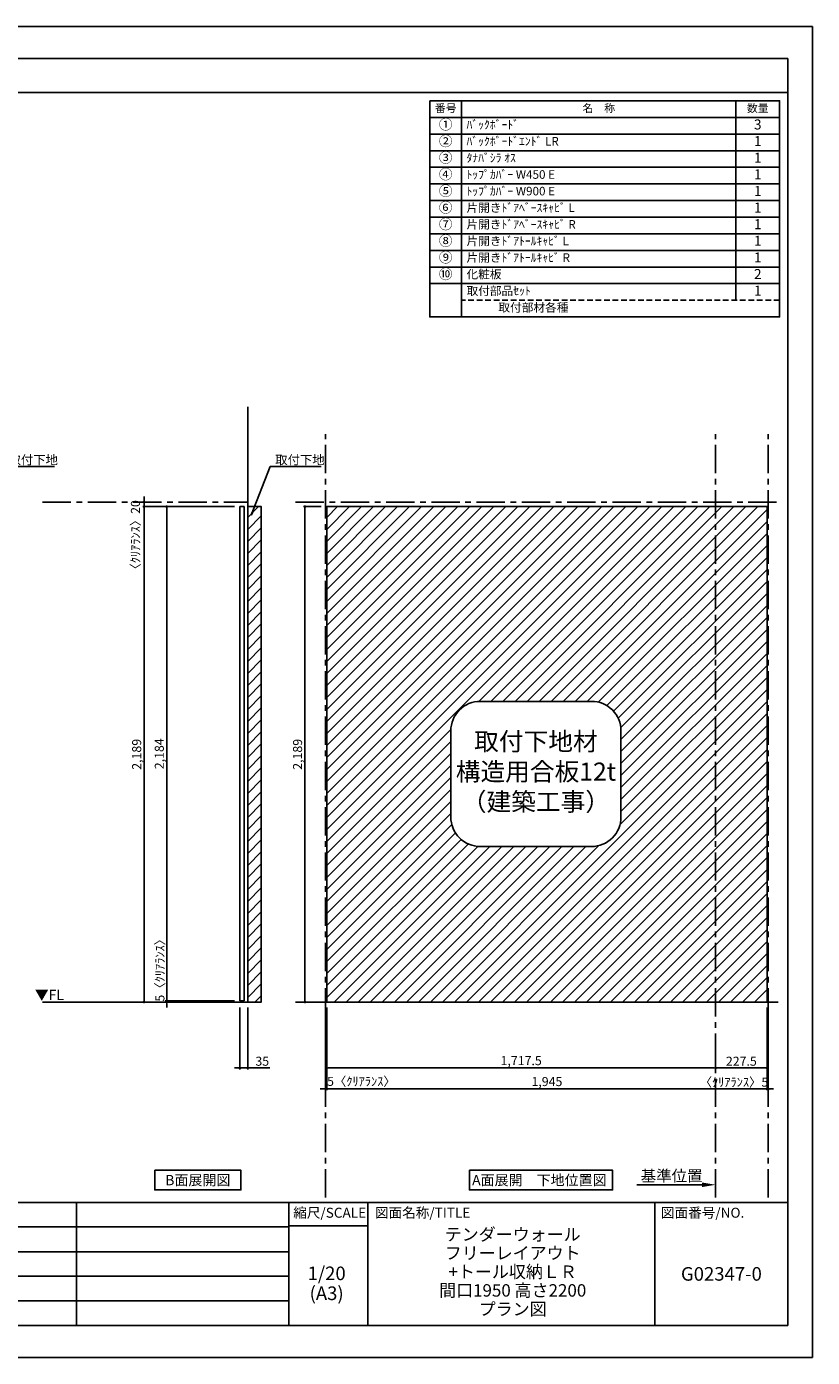
# Model space of a CAD drawing. Extents: x 19632 to 27948, y -24240 to -18360.
# Drawn here: x 24477 to 27948, y -24240 to -18360 of the extents above; entities that cross this region are included whole.
import ezdxf

# ---------------------------------------------------------------- set-up
doc = ezdxf.new("R2010")
doc.units = 0
doc.header["$LTSCALE"] = 50
doc.header["$MEASUREMENT"] = 0
doc.linetypes.add('CENTER', pattern=[2, 1.25, -0.25, 0.25, -0.25])
doc.linetypes.add('HIDDEN', pattern=[0.375, 0.25, -0.125])
doc.layers.get('0').update_dxf_attribs({"linetype": 'CONTINUOUS'})
doc.layers.get('DEFPOINTS').update_dxf_attribs({"color": 146, "linetype": 'CONTINUOUS'})
for name, color, linetype in [('111-壁仕上', 3, 'CONTINUOUS'), ('122-扉', 6, 'CONTINUOUS'), ('160-文字', 254, 'CONTINUOUS'), ('166-寸法B', 11, 'CONTINUOUS'), ('180-補助', 161, 'CONTINUOUS'), ('190-図面外枠', 5, 'CONTINUOUS'), ('191-図面内枠', 4, 'CONTINUOUS')]:
    doc.layers.add(name, color=color, linetype=linetype)
doc.styles.add('KH001', font='txt')
doc.styles.add('ＭＳ ゴシック', font='msgothic.ttc', dxfattribs={"bigfont": 'ＭＳ ゴシック'})
doc.dimstyles.new('KH1xx020', dxfattribs={"dimscale": 20, "dimtxt": 2, "dimasz": 0.6, "dimexe": 0.3, "dimexo": 1.2, "dimgap": 0.5, "dimtad": 3, "dimdec": 1, "dimdsep": 46, "dimlunit": 6, "dimtxsty": 'KH001', "dimblk": 'DOT', "dimcen": 1, "dimdle": 1, "dimclrd": 256, "dimclre": 256, "dimclrt": 256, "dimadec": 0, "dimazin": 0, "dimtfac": 1, "dimtdec": 1, "dimtix": 1, "dimtmove": 2, "dimatfit": 3, "dimldrblk": 'CLOSEDBLANK', "dimfxl": 1, "dimtolj": 1, "dimtzin": 0, "dimlwd": -1, "dimlwe": -1, "dimarcsym": 0})

# ---------------------------------------------------------------- blocks, each defined once
blk = doc.blocks.new('A$C5D946DDC')
at = {"layer": '190-図面外枠'}
for p, q in [((271, 14349), (20519, 14349)), ((20519, 14349), (20519, 351)), ((20519, 351), (271, 351))]:
    blk.add_line(p, q, dxfattribs=at)
at = {"layer": 'DEFPOINTS'}
blk.add_lwpolyline([(0, 0), (20790, 0), (20790, 14700), (0, 14700)], close=True, dxfattribs=at)
blk = doc.blocks.new('_Dot')
at = {"color": 0, "linetype": 'ByBlock', "lineweight": -2}
blk.add_line((-0.5, 0), (-1, 0), dxfattribs=at)
at = {"color": 0, "linetype": 'ByBlock', "const_width": 0.5}
blk.add_lwpolyline([(-0.25, 0, 1), (0.25, 0, 1)], format="xyb", close=True, dxfattribs=at)
blk = doc.blocks.new('*D22')
at = {"layer": '166-寸法B', "transparency": 16777216}
for p, q in [((25779, -20480.9), (25700.6, -20480.9)), ((25706.6, -20492.9), (25706.6, -22657.9)), ((25759.9, -22669.9), (25700.6, -22669.9))]:
    blk.add_line(p, q, dxfattribs=at)
at = {"layer": 'DEFPOINTS', "color": 0}
for p in [(25803, -20480.9), (25706.6, -22669.9), (25783.9, -22669.9)]:
    blk.add_point(p, dxfattribs=at)
at = {"layer": '166-寸法B', "transparency": 16777216, "xscale": 12, "yscale": 12, "zscale": 12}
for p, rotation in [((25706.6, -20480.9), 90), ((25706.6, -22669.9), 270)]:
    blk.add_blockref('_Dot', p, dxfattribs=dict(at, rotation=rotation))
at = {"layer": '166-寸法B', "transparency": 16777216, "insert": (25674.1, -21575.4), "char_height": 40, "attachment_point": 5, "rotation": 90}
blk.add_mtext('\\A1;2,189', dxfattribs=at)
blk = doc.blocks.new('_ClosedBlank')
at = {"color": 0, "linetype": 'ByBlock', "lineweight": -2}
for p, q in [((-1, 0.167), (0, 0)), ((-1, 0.167), (-1, -0.167)), ((0, 0), (-1, -0.167))]:
    blk.add_line(p, q, dxfattribs=at)
blk = doc.blocks.new('*D26')
at = {"layer": '166-寸法B', "transparency": 16777216}
for p, q in [((25803, -22693.9), (25803, -23059.8)), ((27748, -22693.9), (27748, -23059.8)), ((25815, -23053.8), (27736, -23053.8))]:
    blk.add_line(p, q, dxfattribs=at)
at = {"layer": 'DEFPOINTS', "color": 0, "transparency": 16777216}
for p in [(25803, -22669.9), (27748, -22669.9), (27748, -23053.8)]:
    blk.add_point(p, dxfattribs=at)
at = {"layer": '166-寸法B', "transparency": 16777216, "xscale": 12, "yscale": 12, "zscale": 12, "rotation": 180}
blk.add_blockref('_Dot', (25803, -23053.8), dxfattribs=at)
at = {"layer": '166-寸法B', "transparency": 16777216, "xscale": 12, "yscale": 12, "zscale": 12}
blk.add_blockref('_Dot', (27748, -23053.8), dxfattribs=at)
at = {"layer": '166-寸法B', "transparency": 16777216, "insert": (26775.5, -23021.3), "char_height": 40, "attachment_point": 5}
blk.add_mtext('\\A1;1,945', dxfattribs=at)
blk = doc.blocks.new('取付下地注意')
at = {"layer": '160-文字'}
blk.add_lwpolyline([(-245.8, 641.3), (245.8, 641.3, -0.414214), (375.8, 511.3), (375.8, 130, -0.414214), (245.8, 0), (-245.8, 0, -0.414214), (-375.8, 130), (-375.8, 511.3, -0.414214)], format="xyb", close=True, dxfattribs=at)
at = {"layer": '160-文字', "insert": (0, 320.6), "char_height": 80, "attachment_point": 5}
blk.add_mtext('{取付下地材\\P構造用合板12t\\P（建築工事）}', dxfattribs=at)
blk = doc.blocks.new('*D73')
at = {"layer": '166-寸法B', "transparency": 16777216}
for p, q in [((27460.5, -23477.4), (27172.2, -23477.4)), ((27520.5, -23485), (27520.5, -23471.4))]:
    blk.add_line(p, q, dxfattribs=at)
blk.add_solid([(27460.5, -23467.4), (27460.5, -23487.4), (27520.5, -23477.4)], dxfattribs=at)
at = {"layer": 'DEFPOINTS', "color": 0, "transparency": 16777216}
for p in [(27192.2, -23477.4), (27192.2, -23517.1), (27520.5, -23509)]:
    blk.add_point(p, dxfattribs=at)
at = {"layer": '166-寸法B', "transparency": 16777216, "insert": (27326.3, -23438.1), "char_height": 50, "attachment_point": 5}
blk.add_mtext('\\A1;基準位置', dxfattribs=at)
blk = doc.blocks.new('_None')
blk = doc.blocks.new('*D74')
at = {"layer": '166-寸法B', "transparency": 16777216}
for p, q in [((27748, -22904.1), (27748, -22967.3)), ((27520.5, -22963), (27520.5, -22967.3)), ((27532.5, -22961.3), (27736, -22961.3))]:
    blk.add_line(p, q, dxfattribs=at)
at = {"layer": 'DEFPOINTS', "color": 0, "transparency": 16777216}
for p in [(27748, -22880.1), (27520.5, -22939), (27748, -22961.3)]:
    blk.add_point(p, dxfattribs=at)
at = {"layer": '166-寸法B', "transparency": 16777216, "xscale": 12, "yscale": 12, "zscale": 12, "rotation": 180}
blk.add_blockref('_Dot', (27520.5, -22961.3), dxfattribs=at)
at = {"layer": '166-寸法B', "transparency": 16777216, "xscale": 12, "yscale": 12, "zscale": 12}
blk.add_blockref('_Dot', (27748, -22961.3), dxfattribs=at)
at = {"layer": '166-寸法B', "transparency": 16777216, "insert": (27634.2, -22931.3), "char_height": 40, "attachment_point": 5}
blk.add_mtext('\\A1;227.5', dxfattribs=at)
blk = doc.blocks.new('*D77')
at = {"layer": '166-寸法B', "transparency": 16777216}
for p, q in [((25803, -22693.9), (25803, -22967.3)), ((27520.5, -22914.8), (27520.5, -22967.3)), ((27508.5, -22961.3), (25815, -22961.3))]:
    blk.add_line(p, q, dxfattribs=at)
at = {"layer": 'DEFPOINTS', "color": 0, "transparency": 16777216}
for p in [(25803, -22669.9), (27520.5, -22890.8), (25803, -22961.3)]:
    blk.add_point(p, dxfattribs=at)
at = {"layer": '166-寸法B', "transparency": 16777216, "xscale": 12, "yscale": 12, "zscale": 12, "rotation": 180}
blk.add_blockref('_Dot', (25803, -22961.3), dxfattribs=at)
at = {"layer": '166-寸法B', "transparency": 16777216, "xscale": 12, "yscale": 12, "zscale": 12}
blk.add_blockref('_Dot', (27520.5, -22961.3), dxfattribs=at)
at = {"layer": '166-寸法B', "transparency": 16777216, "insert": (26661.7, -22928.8), "char_height": 40, "attachment_point": 5}
blk.add_mtext('\\A1;1,717.5', dxfattribs=at)
blk = doc.blocks.new('*D78')
at = {"layer": '166-寸法B', "transparency": 16777216}
for p, q in [((25798, -22693.9), (25798, -23059.8)), ((25803, -22693.9), (25803, -23059.8)), ((25786, -23053.8), (25774, -23053.8)), ((25803, -23053.8), (25798, -23053.8)), ((25815, -23053.8), (25827, -23053.8))]:
    blk.add_line(p, q, dxfattribs=at)
at = {"layer": 'DEFPOINTS', "color": 0, "transparency": 16777216}
for p in [(25798, -22669.9), (25803, -22669.9), (25798, -23053.8)]:
    blk.add_point(p, dxfattribs=at)
at = {"layer": '166-寸法B', "transparency": 16777216, "xscale": 12, "yscale": 12, "zscale": 12}
blk.add_blockref('_Dot', (25798, -23053.8), dxfattribs=at)
at = {"layer": '166-寸法B', "transparency": 16777216, "xscale": 12, "yscale": 12, "zscale": 12, "rotation": 180}
blk.add_blockref('_Dot', (25803, -23053.8), dxfattribs=at)
at = {"layer": '166-寸法B', "transparency": 16777216, "insert": (25956.1, -23020.5), "char_height": 40, "attachment_point": 5}
blk.add_mtext('\\A1;5〈ｸﾘｱﾗﾝｽ〉', dxfattribs=at)
blk = doc.blocks.new('*D79')
at = {"layer": '166-寸法B', "transparency": 16777216}
for p, q in [((27748, -22693.9), (27748, -23059.8)), ((27753, -22693.9), (27753, -23059.8)), ((27736, -23053.8), (27724, -23053.8)), ((27748, -23053.8), (27753, -23053.8)), ((27765, -23053.8), (27777, -23053.8))]:
    blk.add_line(p, q, dxfattribs=at)
at = {"layer": 'DEFPOINTS', "color": 0, "transparency": 16777216}
for p in [(27748, -22669.9), (27753, -22669.9), (27753, -23053.8)]:
    blk.add_point(p, dxfattribs=at)
at = {"layer": '166-寸法B', "transparency": 16777216, "xscale": 12, "yscale": 12, "zscale": 12}
blk.add_blockref('_Dot', (27748, -23053.8), dxfattribs=at)
at = {"layer": '166-寸法B', "transparency": 16777216, "xscale": 12, "yscale": 12, "zscale": 12, "rotation": 180}
blk.add_blockref('_Dot', (27753, -23053.8), dxfattribs=at)
at = {"layer": '166-寸法B', "transparency": 16777216, "insert": (27601.6, -23023.8), "char_height": 40, "attachment_point": 5}
blk.add_mtext('\\A1;〈ｸﾘｱﾗﾝｽ〉5', dxfattribs=at)
blk = doc.blocks.new('*D94')
at = {"layer": '166-寸法B', "transparency": 16777216}
for p, q in [((25419, -22693.9), (25419, -22967.3)), ((25454, -22693.9), (25454, -22967.3)), ((25407, -22961.3), (25395, -22961.3)), ((25419, -22961.3), (25454, -22961.3)), ((25419, -22961.3), (25454, -22961.3)), ((25551.4, -22961.3), (25454, -22961.3)), ((25466, -22961.3), (25478, -22961.3))]:
    blk.add_line(p, q, dxfattribs=at)
at = {"layer": 'DEFPOINTS', "color": 0, "transparency": 16777216}
for p in [(25419, -22669.9), (25454, -22669.9), (25454, -22961.3)]:
    blk.add_point(p, dxfattribs=at)
at = {"layer": '166-寸法B', "transparency": 16777216, "xscale": 12, "yscale": 12, "zscale": 12}
blk.add_blockref('_Dot', (25419, -22961.3), dxfattribs=at)
at = {"layer": '166-寸法B', "transparency": 16777216, "xscale": 12, "yscale": 12, "zscale": 12, "rotation": 180}
blk.add_blockref('_Dot', (25454, -22961.3), dxfattribs=at)
at = {"layer": '166-寸法B', "transparency": 16777216, "insert": (25518.1, -22931.3), "char_height": 40, "attachment_point": 5}
blk.add_mtext('\\A1;35', dxfattribs=at)
blk = doc.blocks.new('HYOU')
at = {"layer": '160-文字', "linetype": 'HIDDEN', "ltscale": 2}
for p, q in [((0, 73.4), (1404.5, 73.4)), ((0, 0), (0, 73.4)), ((1404.5, 73.4), (1404.5, 0)), ((1404.5, 0), (0, 0))]:
    blk.add_line(p, q, dxfattribs=at)
at = {"layer": '160-文字', "color": 6}
blk.add_line((1211.9, 0), (1211.9, 73.4), dxfattribs=at)
blk = doc.blocks.new('*D97')
at = {"layer": '166-寸法B', "transparency": 16777216}
for p, q in [((25093.2, -20480.9), (25090, -20480.9)), ((25096, -22652.9), (25096, -20492.9)), ((25395, -22664.9), (25090, -22664.9))]:
    blk.add_line(p, q, dxfattribs=at)
at = {"layer": 'DEFPOINTS', "color": 0}
for p in [(25096, -20480.9), (25117.2, -20480.9), (25419, -22664.9)]:
    blk.add_point(p, dxfattribs=at)
at = {"layer": '166-寸法B', "transparency": 16777216, "xscale": 12, "yscale": 12, "zscale": 12}
for p, rotation in [((25096, -20480.9), 90), ((25096, -22664.9), 270)]:
    blk.add_blockref('_Dot', p, dxfattribs=dict(at, rotation=rotation))
at = {"layer": '166-寸法B', "transparency": 16777216, "insert": (25063.4, -21572.9), "char_height": 40, "attachment_point": 5, "rotation": 90}
blk.add_mtext('\\A1;2,184', dxfattribs=at)
blk = doc.blocks.new('*D98')
at = {"layer": '166-寸法B', "transparency": 16777216}
for p, q in [((25093.2, -20480.9), (24990, -20480.9)), ((24996, -20492.9), (24996, -22657.9)), ((25131.4, -22669.9), (24990, -22669.9))]:
    blk.add_line(p, q, dxfattribs=at)
at = {"layer": 'DEFPOINTS', "color": 0}
for p in [(25117.2, -20480.9), (24996, -22669.9), (25155.4, -22669.9)]:
    blk.add_point(p, dxfattribs=at)
at = {"layer": '166-寸法B', "transparency": 16777216, "xscale": 12, "yscale": 12, "zscale": 12}
for p, rotation in [((24996, -20480.9), 90), ((24996, -22669.9), 270)]:
    blk.add_blockref('_Dot', p, dxfattribs=dict(at, rotation=rotation))
at = {"layer": '166-寸法B', "transparency": 16777216, "insert": (24963.4, -21575.4), "char_height": 40, "attachment_point": 5, "rotation": 90}
blk.add_mtext('\\A1;2,189', dxfattribs=at)
blk = doc.blocks.new('*D99')
at = {"layer": '166-寸法B', "transparency": 16777216}
for p, q in [((25022.7, -20460.9), (24990, -20460.9)), ((24996, -20448.9), (24996, -20436.9)), ((24996, -20480.9), (24996, -20460.9)), ((25395, -20480.9), (24990, -20480.9)), ((24996, -20492.9), (24996, -20504.9))]:
    blk.add_line(p, q, dxfattribs=at)
at = {"layer": 'DEFPOINTS', "color": 0}
for p in [(24996, -20460.9), (25046.7, -20460.9), (25419, -20480.9)]:
    blk.add_point(p, dxfattribs=at)
at = {"layer": '166-寸法B', "transparency": 16777216, "xscale": 12, "yscale": 12, "zscale": 12}
for p, rotation in [((24996, -20460.9), 270), ((24996, -20480.9), 90)]:
    blk.add_blockref('_Dot', p, dxfattribs=dict(at, rotation=rotation))
at = {"layer": '166-寸法B', "transparency": 16777216, "insert": (24958, -20619), "char_height": 40, "attachment_point": 5, "rotation": 90}
blk.add_mtext('\\A1;〈ｸﾘｱﾗﾝｽ〉20', dxfattribs=at)
blk = doc.blocks.new('*D100')
at = {"layer": '166-寸法B', "transparency": 16777216}
for p, q in [((25041.2, -22669.9), (25102, -22669.9)), ((25395, -22664.9), (25090, -22664.9)), ((25096, -22652.9), (25096, -22640.9)), ((25096, -22664.9), (25096, -22669.9)), ((25096, -22681.9), (25096, -22693.9))]:
    blk.add_line(p, q, dxfattribs=at)
at = {"layer": 'DEFPOINTS', "color": 0}
for p in [(25017.2, -22669.9), (25096, -22669.9), (25419, -22664.9)]:
    blk.add_point(p, dxfattribs=at)
at = {"layer": '166-寸法B', "transparency": 16777216, "xscale": 12, "yscale": 12, "zscale": 12}
for p, rotation in [((25096, -22664.9), 270), ((25096, -22669.9), 90)]:
    blk.add_blockref('_Dot', p, dxfattribs=dict(at, rotation=rotation))
at = {"layer": '166-寸法B', "transparency": 16777216, "insert": (25066, -22516.4), "char_height": 40, "attachment_point": 5, "rotation": 90}
blk.add_mtext('\\A1;5〈ｸﾘｱﾗﾝｽ〉', dxfattribs=at)

msp = doc.modelspace()

# ---------------------------------------------------------------- hatches: boundary and pattern name
at = {"layer": '180-補助'}
h = msp.add_hatch(dxfattribs=at)
h.set_pattern_fill('ANSI31', color=13, scale=300, style=0)
h.set_pattern_definition([(45, (-631304.43, 50538.23), (-26.5165043, 26.5165043), [])])
h.paths.add_polyline_path([(25453.98, -22669.67), (25513.98, -22669.67), (25513.98, -20480.87), (25453.98, -20480.87)])
h = msp.add_hatch(dxfattribs=at)
h.set_pattern_fill('ANSI31', color=13, scale=300, style=0)
h.set_pattern_definition([(45, (-4e-11, 8080), (-26.516504, 26.516504), [])])
h.paths.add_polyline_path([(27520.49, -20480.87), (25802.99, -20480.87), (25802.99, -22669.87), (26635.06, -22669.87), (27520.49, -22669.87)])
h.paths.add_polyline_path([(27102.66, -21471.39), (27102.66, -21852.66, -0.4142136), (26972.66, -21982.66), (26481.03, -21982.66, -0.4142136), (26351.03, -21852.66), (26351.03, -21471.39, -0.4142136), (26481.03, -21341.39), (26972.66, -21341.39, -0.4142136)], flags=16)
h.paths.add_polyline_path([(27520.49, -22669.87), (27747.99, -22669.87), (27747.99, -20480.87), (27520.49, -20480.87)])

# ---------------------------------------------------------------- linework, layer by layer
at = {"layer": '111-壁仕上'}
for p, q in [((25453.98, -22669.87), (25453.98, -20039.87)), ((24547.69, -22669.87), (25453.98, -22669.87)), ((25665.09, -22669.87), (27797.51, -22669.87))]:
    msp.add_line(p, q, dxfattribs=at)
at = {"layer": '111-壁仕上', "color": 253, "linetype": 'CENTER', "ltscale": 2}
for p, q in [((25797.99, -23533.58), (25797.99, -20161.32)), ((27520.49, -23533.58), (27520.49, -20161.32)), ((27752.99, -23533.58), (27752.99, -20161.32)), ((24547.69, -20460.87), (25453.98, -20460.87)), ((25665.09, -20460.87), (27797.51, -20460.87))]:
    msp.add_line(p, q, dxfattribs=at)
at = {"layer": '122-扉'}
for p, q in [((25418.98, -22664.87), (25418.98, -20480.87)), ((25437.98, -22664.87), (25437.98, -20480.87))]:
    msp.add_line(p, q, dxfattribs=at)
at = {"layer": '122-扉', "color": 6}
for p, q in [((25418.98, -20480.87), (25437.98, -20480.87)), ((25418.98, -22664.87), (25437.98, -22664.87))]:
    msp.add_line(p, q, dxfattribs=at)
at = {"layer": '160-文字', "color": 6}
for points in [[(26257.87, -18687.86), (26398.66, -18687.86), (26398.66, -18761.3), (26257.87, -18761.3)], [(26398.66, -18687.86), (27610.57, -18687.86), (27610.57, -18761.3), (26398.66, -18761.3)], [(27610.57, -18687.86), (27803.16, -18687.86), (27803.16, -18761.3), (27610.57, -18761.3)], [(27610.57, -18687.86), (27803.16, -18687.86), (27803.16, -18687.86), (27610.57, -18687.86)], [(26257.87, -18761.3), (26398.66, -18761.3), (26398.66, -18834.74), (26257.87, -18834.74)], [(26398.66, -18761.3), (27610.57, -18761.3), (27610.57, -18834.74), (26398.66, -18834.74)], [(27610.57, -18761.3), (27803.16, -18761.3), (27803.16, -18834.74), (27610.57, -18834.74)], [(26257.87, -18834.74), (26398.66, -18834.74), (26398.66, -18908.18), (26257.87, -18908.18)], [(26398.66, -18834.74), (27610.57, -18834.74), (27610.57, -18908.18), (26398.66, -18908.18)], [(27610.57, -18834.74), (27803.16, -18834.74), (27803.16, -18908.18), (27610.57, -18908.18)], [(26257.87, -18908.18), (26398.66, -18908.18), (26398.66, -18981.62), (26257.87, -18981.62)], [(26398.66, -18908.18), (27610.57, -18908.18), (27610.57, -18981.62), (26398.66, -18981.62)], [(27610.57, -18908.18), (27803.16, -18908.18), (27803.16, -18981.62), (27610.57, -18981.62)], [(26257.87, -18981.62), (26398.66, -18981.62), (26398.66, -19055.06), (26257.87, -19055.06)], [(26398.66, -18981.62), (27610.57, -18981.62), (27610.57, -19055.06), (26398.66, -19055.06)], [(27610.57, -18981.62), (27803.16, -18981.62), (27803.16, -19055.06), (27610.57, -19055.06)], [(26257.87, -19055.06), (26398.66, -19055.06), (26398.66, -19128.5), (26257.87, -19128.5)], [(26398.66, -19055.06), (27610.57, -19055.06), (27610.57, -19128.5), (26398.66, -19128.5)], [(27610.57, -19055.06), (27803.16, -19055.06), (27803.16, -19128.5), (27610.57, -19128.5)], [(26257.87, -19128.5), (26398.66, -19128.5), (26398.66, -19201.94), (26257.87, -19201.94)], [(26398.66, -19128.5), (27610.57, -19128.5), (27610.57, -19201.94), (26398.66, -19201.94)], [(27610.57, -19128.5), (27803.16, -19128.5), (27803.16, -19201.94), (27610.57, -19201.94)], [(26257.87, -19201.94), (26398.66, -19201.94), (26398.66, -19275.38), (26257.87, -19275.38)], [(26398.66, -19201.94), (27610.57, -19201.94), (27610.57, -19275.38), (26398.66, -19275.38)], [(27610.57, -19201.94), (27803.16, -19201.94), (27803.16, -19275.38), (27610.57, -19275.38)], [(26257.87, -19275.38), (26398.66, -19275.38), (26398.66, -19348.82), (26257.87, -19348.82)], [(26398.66, -19275.38), (27610.57, -19275.38), (27610.57, -19348.82), (26398.66, -19348.82)], [(27610.57, -19275.38), (27803.16, -19275.38), (27803.16, -19348.82), (27610.57, -19348.82)], [(26257.87, -19348.82), (26398.66, -19348.82), (26398.66, -19422.26), (26257.87, -19422.26)], [(26398.66, -19348.82), (27610.57, -19348.82), (27610.57, -19422.26), (26398.66, -19422.26)], [(27610.57, -19348.82), (27803.16, -19348.82), (27803.16, -19422.26), (27610.57, -19422.26)], [(26257.87, -19422.26), (26398.66, -19422.26), (26398.66, -19495.7), (26257.87, -19495.7)], [(26398.66, -19422.26), (27610.57, -19422.26), (27610.57, -19495.7), (26398.66, -19495.7)], [(27610.57, -19422.26), (27803.16, -19422.26), (27803.16, -19495.7), (27610.57, -19495.7)], [(26257.87, -19495.7), (26398.66, -19495.7), (26398.66, -19642.58), (26257.87, -19642.58)], [(27803.16, -19495.7), (26398.66, -19495.7), (26398.66, -19642.58), (27803.16, -19642.58)]]:
    msp.add_lwpolyline(points, close=True, dxfattribs=at)
at = {"layer": '160-文字'}
for points in [[(25043.54, -23413.29), (25423.56, -23413.29), (25423.56, -23500.24), (25043.54, -23500.24)], [(26433.18, -23413.29), (27065.39, -23413.29), (27065.39, -23500.24), (26433.18, -23500.24)]]:
    msp.add_lwpolyline(points, close=True, dxfattribs=at)
at = {"layer": '180-補助', "color": 13}
msp.add_lwpolyline([(25453.98, -22669.87), (25513.98, -22669.87), (25513.98, -20480.87), (25453.98, -20480.87)], close=True, dxfattribs=at)
for points in [[(26635.06, -22669.87), (25802.99, -22669.87), (25802.99, -20480.87), (27747.99, -20480.87)], [(27426.08, -20480.87), (27747.99, -20480.87), (27747.99, -22669.87), (26698.14, -22669.87)]]:
    msp.add_lwpolyline(points, dxfattribs=at)
at = {"layer": '190-図面外枠'}
msp.add_lwpolyline([(19740.37, -18650.96), (27839.59, -18650.96)], dxfattribs=at)
at = {"layer": '191-図面内枠'}
for p, q in [((19740.37, -23555.11), (27839.59, -23555.11)), ((24697.83, -23555.11), (24697.83, -24099.73)), ((25635.56, -23555.11), (25635.56, -24099.73)), ((25984.71, -23555.11), (25984.71, -24099.73)), ((27252.63, -23555.11), (27252.63, -24099.73)), ((22645.96, -23663.73), (25635.56, -23663.73)), ((25635.56, -23658.01), (25984.71, -23658.01)), ((22645.96, -23773.07), (25635.56, -23773.07)), ((22645.96, -23881.07), (25635.56, -23881.07)), ((22645.96, -23990.4), (25635.56, -23990.4))]:
    msp.add_line(p, q, dxfattribs=at)

# ---------------------------------------------------------------- block references
at = {"layer": '160-文字'}
for name, p in [('HYOU', (26398.66, -19569.14)), ('取付下地注意', (26726.85, -21982.66))]:
    msp.add_blockref(name, p, dxfattribs=at)
at = {"layer": '190-図面外枠', "xscale": 0.3999999999996362, "yscale": 0.3999999999996362, "zscale": 0.3999999999996362}
msp.add_blockref('A$C5D946DDC', (19631.98, -24240), dxfattribs=at)

# ---------------------------------------------------------------- texts
at = {"layer": '160-文字'}
for s, insert, char_height, attachment_point in [('番号', (26328.26, -18724.58), 35.1, 5), ('名\u3000称', (27004.61, -18724.58), 35.1, 5), ('数量', (27706.86, -18724.58), 35.1, 5), ('①', (26328.26, -18798.02), 44.28, 5), ('ﾊﾞｯｸﾎﾞｰﾄﾞ ', (26420.26, -18798.02), 37.8, 4), ('3', (27706.86, -18798.02), 44.28, 5), ('②', (26328.26, -18871.46), 44.28, 5), ('ﾊﾞｯｸﾎﾞｰﾄﾞｴﾝﾄﾞ LR ', (26420.26, -18871.46), 37.8, 4), ('1', (27706.86, -18871.46), 44.28, 5), ('③', (26328.26, -18944.9), 44.28, 5), ('ﾀﾅﾊﾞｼﾗ ｵｽ', (26420.26, -18944.9), 37.8, 4), ('1', (27706.86, -18944.9), 44.28, 5), ('{④}', (26328.26, -19018.34), 44.28, 5), ('ﾄｯﾌﾟｶﾊﾞｰ W450 E ', (26420.26, -19018.34), 37.8, 4), ('1', (27706.86, -19018.34), 44.28, 5), ('{⑤}', (26328.26, -19091.78), 44.28, 5), ('ﾄｯﾌﾟｶﾊﾞｰ W900 E ', (26420.26, -19091.78), 37.8, 4), ('1', (27706.86, -19091.78), 44.28, 5), ('⑥', (26328.26, -19165.22), 44.28, 5), ('片開きﾄﾞｱﾍﾞｰｽｷｬﾋﾞ L ', (26420.26, -19165.22), 37.8, 4), ('1', (27706.86, -19165.22), 44.28, 5), ('⑦', (26328.26, -19238.66), 44.28, 5), ('片開きﾄﾞｱﾍﾞｰｽｷｬﾋﾞ R ', (26420.26, -19238.66), 37.8, 4), ('1', (27706.86, -19238.66), 44.28, 5), ('⑧', (26328.26, -19312.1), 44.28, 5), ('片開きﾄﾞｱﾄｰﾙｷｬﾋﾞ L ', (26420.26, -19312.1), 37.8, 4), ('1', (27706.86, -19312.1), 44.28, 5), ('⑨', (26328.26, -19385.54), 44.28, 5), ('片開きﾄﾞｱﾄｰﾙｷｬﾋﾞ R ', (26420.26, -19385.54), 37.8, 4), ('1', (27706.86, -19385.54), 44.28, 5), ('⑩', (26328.26, -19458.98), 44.28, 5), ('化粧板 ', (26420.26, -19458.98), 37.8, 4), ('2', (27706.86, -19458.98), 44.28, 5), ('取付部品ｾｯﾄ', (26420.26, -19532.42), 37.8, 4), ('1', (27706.86, -19532.42), 44.28, 5), ('取付部材各種', (26561.04, -19605.86), 37.8, 4), ('\\A1;取付下地', (24397.39, -20294.25), 40, 7), ('\\A1;取付下地', (25575.43, -20294.25), 40, 7), ('{\\fArial|b0|i0|c0|p32;B}面展開図', (25233.55, -23456.77), 45.3333, 5), ('{\\fArial|b0|i0|c0|p32;A\\fＭＳ ゴシック|b0|i0|c128|p49;面展開\u3000下地位置図}', (26742.08, -23456.77), 45.3333, 5)]:
    msp.add_mtext(s, dxfattribs=dict(at, insert=insert, char_height=char_height, attachment_point=attachment_point))
at = {"layer": '160-文字', "color": 4, "lineweight": 0, "insert": (24642.15, -22615.68), "char_height": 45, "attachment_point": 3, "line_spacing_factor": 0.782827, "style": 'ＭＳ ゴシック'}
msp.add_mtext('▼FL', dxfattribs=at)
at = {"layer": '160-文字', "attachment_point": 5}
for s, insert, char_height, line_spacing_factor in [('\\Pテンダーウォール \\Pフリーレイアウト\\P+トール収納ＬＲ\\P  間口1950 高さ2200\\Pプラン図', (26624.25, -23827.42), 55, 0.9), ('1/20', (25802.49, -23876.48), 60, 0.876232), ('G02347-0', (27546.11, -23878.87), 60, 0.876232), ('(A3)', (25802.49, -23964.48), 60, 0.876232)]:
    msp.add_mtext(s, dxfattribs=dict(at, insert=insert, char_height=char_height, line_spacing_factor=line_spacing_factor))
at = {"layer": '191-図面内枠', "char_height": 44, "line_spacing_factor": 0.782827}
for s, insert, attachment_point in [('縮尺/SCALE', (25815.96, -23606.56), 5), ('図面名称/TITLE', (26016.02, -23606.56), 4), ('図面番号/NO.', (27279.12, -23606.56), 4)]:
    msp.add_mtext(s, dxfattribs=dict(at, insert=insert, attachment_point=attachment_point))

# ---------------------------------------------------------------- dimensions: what is measured, and where the dimension line sits
at = {"layer": '166-寸法B'}
dim = msp.add_linear_dim(base=(24995.99, -20460.87), p1=(25418.98, -20480.87), p2=(25046.74, -20460.87), angle=90, text='〈ｸﾘｱﾗﾝｽ〉<>', dimstyle='KH1xx020', dxfattribs=at)
dim.commit()
dim.dimension.update_dxf_attribs({"geometry": '*D99', "text_midpoint": (24958, -20618.95), "dimtype": 160})
for base, p1, p2, picture, middle in [((24995.99, -22669.87), (25117.21, -20480.87), (25155.35, -22669.87), '*D98', (24963.45, -21575.37)), ((25706.62, -22669.87), (25802.99, -20480.87), (25783.88, -22669.87), '*D22', (25674.08, -21575.37))]:
    dim = msp.add_linear_dim(base=base, p1=p1, p2=p2, angle=90, dimstyle='KH1xx020', dxfattribs=at)
    dim.commit()
    dim.dimension.update_dxf_attribs({"geometry": picture, "text_midpoint": middle})
at = {"layer": '166-寸法B', "color": 6}
dim = msp.add_linear_dim(base=(25095.99, -20480.87), p1=(25418.98, -22664.87), p2=(25117.21, -20480.87), angle=90, dimstyle='KH1xx020', dxfattribs=at)
dim.commit()
dim.dimension.update_dxf_attribs({"geometry": '*D97', "text_midpoint": (25063.45, -21572.87)})
dim = msp.add_linear_dim(base=(25095.99, -22669.87), p1=(25418.98, -22664.87), p2=(25017.21, -22669.87), angle=90, text='<>〈ｸﾘｱﾗﾝｽ〉', dimstyle='KH1xx020', dxfattribs=at)
dim.commit()
dim.dimension.update_dxf_attribs({"geometry": '*D100', "text_midpoint": (25065.99, -22516.41), "dimtype": 160})
at = {"layer": '166-寸法B'}
dim = msp.add_linear_dim(base=(25453.98, -22961.3), p1=(25418.98, -22669.87), p2=(25453.98, -22669.87), dimstyle='KH1xx020', override={"dimtmove": 1}, dxfattribs=at)
dim.commit()
dim.dimension.update_dxf_attribs({"geometry": '*D94', "text_midpoint": (25518.06, -22927.22), "dimtype": 160})
for base, p1, p2, text, picture, middle in [((25797.99, -23053.8), (25802.99, -22669.87), (25797.99, -22669.87), '<>〈ｸﾘｱﾗﾝｽ〉', '*D78', (25956.11, -23020.45)), ((27752.99, -23053.8), (27747.99, -22669.87), (27752.99, -22669.87), '〈ｸﾘｱﾗﾝｽ〉<>', '*D79', (27601.61, -23023.8))]:
    dim = msp.add_linear_dim(base=base, p1=p1, p2=p2, text=text, dimstyle='KH1xx020', override={"dimfxl": 60, "dimfxlon": 1}, dxfattribs=at)
    dim.commit()
    dim.dimension.update_dxf_attribs({"geometry": picture, "text_midpoint": middle, "dimtype": 160})
at = {"layer": '166-寸法B', "color": 6}
for base, p1, p2, picture, middle in [((27747.99, -23053.8), (25802.99, -22669.87), (27747.99, -22669.87), '*D26', (26775.49, -23021.26)), ((25802.99, -22961.3), (27520.49, -22890.83), (25802.99, -22669.87), '*D77', (26661.74, -22928.76)), ((27747.99, -22961.3), (27520.49, -22938.99), (27747.99, -22880.1), '*D74', (27634.24, -22931.3))]:
    dim = msp.add_linear_dim(base=base, p1=p1, p2=p2, dimstyle='KH1xx020', dxfattribs=at)
    dim.commit()
    dim.dimension.update_dxf_attribs({"geometry": picture, "text_midpoint": middle})
at = {"layer": '166-寸法B'}
dim = msp.add_linear_dim(base=(27192.2, -23477.41), p1=(27520.49, -23508.96), p2=(27192.2, -23517.11), text='基準位置', dimstyle='KH1xx020', override={"dimtxt": 2.5, "dimasz": 3, "dimblk2": 'None', "dimsah": 1, "dimse2": 1}, dxfattribs=at)
dim.commit()
dim.dimension.update_dxf_attribs({"geometry": '*D73', "text_midpoint": (27326.35, -23438.09)})

# ---------------------------------------------------------------- leaders
at = {"layer": '160-文字', "annotation_type": 0, "has_hookline": 1, "hookline_direction": 0, "text_width": 202.64}
for points in [[(24291.03, -20519.07), (24375.39, -20304.25), (24387.39, -20304.25)], [(25469.06, -20519.07), (25553.43, -20304.25), (25565.43, -20304.25)]]:
    msp.add_leader(points, dimstyle='KH1xx020', override={"dimgap": 0.5, "dimtad": 1}, dxfattribs=at)

doc.saveas('drawing.dxf')
